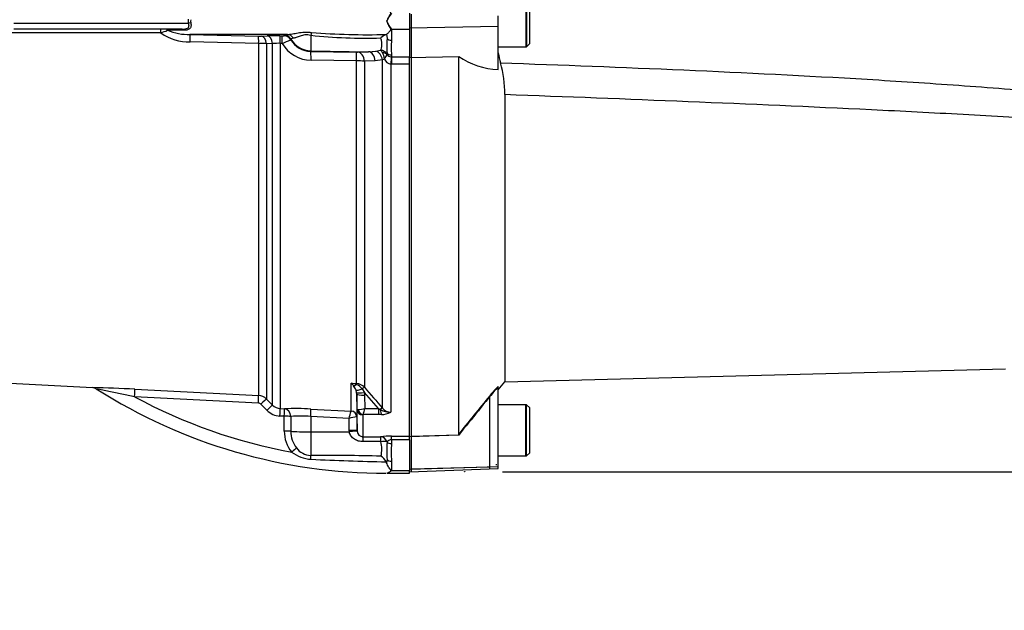
# Paper-space layout 'Sheet1' of a CAD drawing. Units: millimetres. Extents: x 0 to 3564, y 0 to 2520.
# Drawn here: x 862 to 1112, y 975 to 1125 of the extents above; entities that cross this region are included whole.
import ezdxf
from ezdxf.enums import TextEntityAlignment as Align
from ezdxf.lldxf.tags import DXFTag

# ---------------------------------------------------------------- set-up
doc = ezdxf.new("R2010")
doc.units = ezdxf.units.MM
doc.header["$LTSCALE"] = 6.00024
for name, color, linetype in [('Default', 7, 'Continuous'), ('tangent', 7, 'Continuous'), ('TSH-1', 7, 'Continuous'), ('visible', 7, 'Continuous')]:
    doc.layers.add(name, color=color, linetype=linetype)
doc.styles.add('SEACAD_Arial', font='arial.ttf')
tags = doc.linetypes.add('HIDDEN2', pattern=[4.7625, 3.175, -1.5875]).pattern_tags.tags
tags[6:7] = [DXFTag(74, 4), DXFTag(75, 0), DXFTag(340, '0'), DXFTag(46, 0.0), DXFTag(50, 0.0), DXFTag(44, 0.0), DXFTag(45, 0.0)]
tags[4:5] = [DXFTag(74, 4), DXFTag(75, 0), DXFTag(340, '0'), DXFTag(46, 0.0), DXFTag(50, 0.0), DXFTag(44, 0.0), DXFTag(45, 0.0)]
doc.dimstyles.new('ISO-InstDr', dxfattribs={"dimtxt": 19.200768, "dimasz": 26.881075, "dimexe": 9.600384, "dimexo": 9.600384, "dimgap": 4.800192, "dimtad": 1, "dimdec": 0, "dimzin": 0, "dimdsep": 46, "dimtxsty": 'SEACAD_Arial', "dimblk1": '_SE_FILLED', "dimblk2": '_SE_FILLED', "dimsah": 1, "dimcen": 9.600384, "dimadec": 0, "dimazin": 0, "dimtfac": 0.5, "dimtofl": 0, "dimtmove": 0, "dimatfit": 3, "dimfxl": 1, "dimtzin": 0, "dimarcsym": 0})

# ---------------------------------------------------------------- blocks, each defined once
blk = doc.blocks.new('SE2')
at = {"layer": 'tangent', "color": 7, "linetype": 'Continuous'}
for p, q in [((860.66, 1124.39), (905.04, 1124.39)), ((905.58, 1124.51), (905.04, 1124.39)), ((956.56, 1122.85), (961.16, 1122.85)), ((956.56, 1122.85), (956.56, 1120.07)), ((983.66, 1123.55), (961.16, 1123.08)), ((898.02, 1121.93), (856.48, 1121.93)), ((903.8, 1122.58), (899.69, 1122.58)), ((905.39, 1121.5), (922.77, 1121.09)), ((923.43, 1121.09), (924.97, 1121.14)), ((928.24, 1121.15), (928.77, 1121.14)), ((929.3, 1121.15), (929.3, 1121.32)), ((930.99, 1120.34), (930.99, 1120.17)), ((936.05, 1121.29), (936.05, 1117.39)), ((955.33, 1121.58), (955.43, 1120.47)), ((922.84, 1119.21), (905.44, 1119.61)), ((922.84, 1029.73), (922.84, 1119.21)), ((926.34, 1119.22), (924.8, 1119.18)), ((924.8, 1119.18), (924.8, 1028.85)), ((926.34, 1027.3), (926.34, 1119.22)), ((928.31, 1119.26), (928.31, 1026.42)), ((928.84, 1119.26), (928.31, 1119.26)), ((936.05, 1117.39), (950.7, 1117.14)), ((936.05, 1117.39), (936.05, 1117.21)), ((936.05, 1117.21), (947.63, 1117.04)), ((947.96, 1117.04), (950.7, 1117.14)), ((950.7, 1117.14), (952.55, 1117.31)), ((952.55, 1117.31), (953.78, 1117.5)), ((954.79, 1115.28), (954.28, 1115.05)), ((955.43, 1116.78), (955.4, 1116.56)), ((956.5, 1115.84), (956.56, 1115.84)), ((956.56, 1116.31), (956.56, 1115.84)), ((956.56, 1115.84), (961.16, 1115.84)), ((956.56, 1115.84), (956.56, 1113.98)), ((947.72, 1114.8), (936.14, 1114.97)), ((947.72, 1032.79), (947.72, 1114.8)), ((952.43, 1114.82), (949.69, 1114.72)), ((949.69, 1114.72), (949.69, 1031.84)), ((954.28, 1115.05), (952.43, 1114.82)), ((954.28, 1026.55), (954.28, 1115.05)), ((956.4, 1113.98), (956.4, 1025.48)), ((956.56, 1113.98), (956.4, 1113.98)), ((961.16, 1113.98), (956.56, 1113.98)), ((946.33, 1032.87), (947.72, 1032.79)), ((946.33, 1025.79), (946.33, 1032.87)), ((891.4, 1031.34), (922.84, 1029.73)), ((947.72, 1030.52), (947.57, 1031.12)), ((947.81, 1026.19), (947.75, 1030.13)), ((949.1, 1031.46), (949.68, 1030.54)), ((953.25, 1026.43), (949.68, 1030.54)), ((949.68, 1030.54), (949.75, 1029.82)), ((922.76, 1027.83), (891.34, 1029.44)), ((924.8, 1028.85), (926.34, 1027.3)), ((949.75, 1029.82), (949.8, 1026.43)), ((981.53, 1011.55), (981.53, 1029.69)), ((924.95, 1025.99), (923.41, 1027.54)), ((928.31, 1026.42), (929.42, 1026.37)), ((936.12, 1026.31), (946.33, 1025.78)), ((946.33, 1025.78), (946.33, 1025.79)), ((949.8, 1026.43), (953.25, 1026.43)), ((953.25, 1026.43), (953.73, 1026.19)), ((953.25, 1026.43), (953.25, 1024.89)), ((929.33, 1024.47), (928.22, 1024.53)), ((929.34, 1020.7), (929.33, 1024.47)), ((931.02, 1024.43), (931.02, 1020.65)), ((936.05, 1024.42), (936.05, 1020.5)), ((945.79, 1023.92), (936.05, 1024.42)), ((945.85, 1020.89), (945.79, 1023.92)), ((947.75, 1024.32), (947.73, 1024.33)), ((947.75, 1024.32), (947.81, 1020.82)), ((949.31, 1024.8), (949.31, 1019.27)), ((953.25, 1024.89), (949.37, 1024.89)), ((954.06, 1024.92), (953.25, 1024.89)), ((936.05, 1020.5), (945.88, 1020.49)), ((936.05, 1020.5), (936.05, 1014.53)), ((945.88, 1020.49), (945.85, 1020.89)), ((947.81, 1020.82), (947.82, 1020.64)), ((949.31, 1019.27), (953.82, 1019.27)), ((953.85, 1018.02), (949.35, 1018.02)), ((955.43, 1017.94), (955.43, 1017.88)), ((956.56, 1019.43), (961.16, 1019.43)), ((956.56, 1018.49), (956.56, 1019.43)), ((956.56, 1018.49), (956.56, 1017.56)), ((961.16, 1018.49), (956.56, 1018.49)), ((955.43, 1013.46), (955.33, 1012.64)), ((956.56, 1013.06), (956.56, 1010.67)), ((956.56, 1010.67), (961.16, 1010.67)), ((983.66, 1011.61), (961.16, 1010.98)), ((981.53, 1011.55), (961.66, 1011)), ((981.53, 1011.09), (981.53, 1011.55))]:
    blk.add_line(p, q, dxfattribs=at)
for centre, radius, start, end in [((907.1, 1124.89), 1.57, 165.7467, 194.2533), ((890.21, 1144.37), 23.77, 289.2034, 293.5089), ((905.09, 1131.55), 11.94, 233.7058, 271.6559), ((905.18, 1136.04), 14.54, 247.7911, 270.8329), ((923.1, 1136.03), 14.94, 268.769, 271.2773), ((928.95, 1124.25), 3.12, 266.8186, 276.4475), ((908.21, 1170.56), 55.3, 291.9071, 294.3211), ((936.14, 1123.18), 5.97, 210.2745, 269.1385), ((950.02, 1257.77), 137.18, 264.1556, 271.6123), ((950.38, 1299.83), 178.37, 265.4558, 271.5557), ((922.2, 1027.65), 91.57, 88.3726, 89.6019), ((927.75, 1099.91), 19.36, 88.3452, 94.1615), ((936.23, 1123.47), 8.51, 209.7083, 269.3681), ((994.7, 1118.19), 38.19, 177.1804, 182.8196), ((947.76, 1123.94), 6.9, 268.9852, 271.7032), ((952.16, 1115.72), 2.41, 30.1724, 47.7473), ((950.53, 1114.8), 4.28, 6.4242, 29.837), ((952.22, 1117.38), 3.32, 320.7983, 343.4035), ((956.7, 1116), 2.05, 200.7561, 261.4916), ((955.92, 1116.48), 0.527, 171.1862, 185.7768), ((956.53, 1117.22), 1.38, 214.9588, 268.8561), ((947.64, 1085.9), 28.9, 85.9472, 89.8448), ((943.01, 1029.26), 4.91, 37.588, 47.4877), ((944.28, 1021.06), 11.99, 73.4231, 80.1686), ((947.54, 1029.9), 2.89, 42.0791, 86.393), ((870.96, 641.37), 390.51, 87.0001, 88.5811), ((588.3, -417.14), 1477.98, 78.16844, 78.55403), ((943.91, 1029.71), 3.92, 20.9896, 40.2985), ((946.58, 1029.69), 3.08, 35.1325, 68.6349), ((1604.29, 1595.01), 863.52, 220.70596, 221.17106), ((955.16, 1146.81), 133.6, 241.4665, 259.6767), ((922.71, 1026.84), 0.998, 44.8812, 86.9725), ((922.68, 1026.73), 3, 44.9955, 87.0145), ((928.48, 1029.5), 4.98, 224.8353, 267.0133), ((928.46, 1029.4), 2.98, 224.7313, 267.0033), ((686.32, 1099.04), 270.13, 343.8538, 344.2639), ((947.88, 1033.01), 6.85, 271.5292, 286.2615), ((930.07, 1031.1), 20.28, 342.1651, 346.6817), ((956.35, 1030.69), 5.2, 239.7619, 270.5177), ((953.93, 1030.56), 5.65, 271.246, 295.8959), ((956.46, 1028.25), 2.76, 217.9572, 268.8245), ((933.51, 989.81), 34.7, 85.8028, 94.1133), ((949.72, 1009.94), 14.52, 97.8751, 105.6967), ((949.43, 1024.79), 0.121, 118.5647, 173.6582), ((937.34, 1020.53), 8, 178.815, 220.1084), ((937.53, 1020.46), 6.5, 178.2874, 218.5172), ((956.41, 998.38), 21.06, 89.604, 97.0714), ((947.51, 1016.13), 6.62, 344.2755, 16.5685), ((956.54, 1017.09), 1.4, 89.464, 142.8339), ((936.58, 1022.22), 8.69, 231.8961, 266.9542), ((936.19, 1019.22), 4.69, 216.8111, 268.2824), ((1011.6, 1015.31), 55.09, 177.6546, 182.3454), ((938.27, 400.87), 613.66, 88.54218, 90.20698), ((966.77, 1655.54), 642.74, 267.26679, 268.97051)]:
    blk.add_arc(centre, radius, start, end, dxfattribs=at)
for centre, major_axis, ratio, start_param, end_param in [((897.97, 1121.89), (0, -1), 0.052362, 1.602323, 3.141593), ((899.24, 1121.89), (0, -1), 0.616232, 2.321042, 3.141593), ((903.38, 1121.89), (0, -1), 0.570534, 2.321042, 3.141593), ((905.33, 1119.5), (0.06, 2), 0.050862, 4.769685, 6.24002), ((922.73, 1119.09), (0.04, 2), 0.051305, 4.772887, 6.235253), ((923.39, 1119.1), (-0.05, 2), 0.708174, 4.734952, 6.215092), ((924.93, 1119.14), (-0.06, 2), 0.70815, 4.732771, 6.214377), ((928.2, 1119.15), (0.03, 2), 0.051569, 4.770192, 6.233738), ((928.74, 1119.14), (0.03, 2), 0.051587, 4.770238, 6.233628), ((929.27, 1119.32), (2, -0.06), 0.998758, 0.563759, 1.584882), ((929.26, 1119.16), (2, -0.07), 0.998769, 0.564996, 1.586769), ((930.16, 1119.5), (-0.17, 1.99), 0.890779, 5.190298, 6.172559), ((936.16, 1123.39), (-6, 0), 0.99863, 0.533619, 1.553343), ((936.02, 1120.33), (0.36, 1.97), 0.07935, 0.553183, 1.076304), ((956.56, 1121.05), (-1.4, 0), 0.697953, 0.640424, 1.570796), ((936.01, 1114.72), (0.04, 2.5), 0.05111, 4.813423, 6.230765), ((947.59, 1114.54), (0.04, 2.5), 0.051099, 4.814509, 6.230765), ((947.92, 1114.55), (-0.09, 2.5), 0.709961, 4.758881, 6.208813), ((950.66, 1114.64), (-0.09, 2.5), 0.70979, 4.756378, 6.208831), ((952.51, 1114.88), (-0.56, 2.44), 0.707081, 4.618232, 5.94452), ((953.75, 1115.61), (-1.78, 0.91), 0.933354, 4.16498, 5.138729), ((953.74, 1115.48), (1.97, 0.37), 0.720374, 0.447506, 1.177222), ((956.56, 1117.48), (-1.4, 0), 0.830264, 0.640424, 1.570796), ((956.4, 1113.72), (0.13, 2.5), 0.00527, 0.559937, 1.467796), ((947.67, 1031.87), (0.061, 0.998), 0.010763, 0.391209, 0.814058), ((891.29, 1029.35), (0.1, 2), 0.02264, 4.759604, 6.226866), ((947.77, 1033.92), (-1.25, -1.56), 0.484098, 0.390962, 0.980698), ((949.34, 1032), (-1.82, -0.83), 0.201807, 0.172717, 1.347654), ((949.68, 1030.89), (-1.97, -0.35), 0.171044, 0.07101, 1.540383), ((949.75, 1030.16), (-2, -0.03), 0.173628, 0.006155, 1.56814), ((948.98, 1031.19), (0.759, 0.652), 0.13258, 0.273362, 1.300341), ((922.73, 1027.73), (0.1, 2), 0.011133, 4.763553, 6.222292), ((923.39, 1027.44), (1.42, 1.41), 0.026364, 0.042945, 1.525555), ((924.93, 1025.89), (1.42, 1.41), 0.027045, 0.041861, 1.525958), ((928.2, 1024.43), (0.1, 2), 0.008599, 4.764038, 6.225277), ((929.31, 1024.37), (0.1, 2), 0.008145, 4.764112, 6.225218), ((929.31, 1024.37), (-0.09, 2), 0.856022, 4.701994, 6.170881), ((936.02, 1024.32), (0.1, 2), 0.014774, 4.765566, 6.187144), ((946.25, 1024.3), (1.5, 0), 0.995222, 0.017453, 1.518436), ((946.25, 1024.29), (0.86, -1.23), 0.987643, 0.993064, 2.475336), ((949.31, 1026.22), (1.5, 0), 0.944294, 3.159046, 4.712389), ((949.37, 1026.31), (-0.85, 1.24), 0.849527, 1.145873, 2.461878), ((953.57, 1025.88), (0.753, 0.658), 0.131656, 0.254663, 1.241637), ((954.06, 1026.8), (0.14, -2), 0.190571, 5.01153, 5.937842), ((929.31, 1024.37), (2, 0), 0.051203, 0.544033, 1.559952), ((929.31, 1020.6), (2, 0), 0.051268, 0.544643, 1.560265), ((936.16, 1020.81), (-6, 0), 0.052336, 0.544677, 1.553343), ((945.81, 1020.78), (2, 0.03), 0.052027, 0.001619, 1.552441), ((945.84, 1020.39), (1.98, 0.26), 0.049672, 0.011932, 1.546775), ((949.31, 1017.27), (0, 2), 0.019453, -1.190057, -0.083848), ((953.82, 1017.28), (-0.29, 1.98), 0.863542, 4.922754, 6.114733), ((953.82, 1017.28), (0, 2), 0.019421, -1.194074, -0.084663), ((953.82, 1017.28), (1.97, 0.33), 0.360997, 0.55721, 1.492361), ((956.56, 1018.34), (-1.4, 0), 0.557371, 0.640424, 1.570796), ((931.2, 1015.28), (1.51, 1.32), 0.032598, 0.574757, 1.529819), ((936.02, 1012.83), (-0.03, 2), 0.060096, -1.212249, -0.560585), ((956.56, 1014.06), (-1.4, 0), 0.716143, 0.640424, 1.570796)]:
    blk.add_ellipse(centre, major_axis=major_axis, ratio=ratio, start_param=start_param, end_param=end_param, dxfattribs=at)
for points, knots in [([(905.04, 1124.39), (905, 1124.56), (904.98, 1124.73), (904.98, 1125.06), (905, 1125.23), (905.04, 1125.39)], [0, 0, 0, 0, 0.5, 0.5, 1, 1, 1, 1]), ([(903.38, 1122.89), (903.63, 1122.89), (903.88, 1122.9), (904.35, 1122.97), (904.58, 1123.02), (904.86, 1123.17), (904.94, 1123.24), (905.07, 1123.41), (905.11, 1123.51), (905.14, 1123.69), (905.15, 1123.75), (905.15, 1123.87), (905.14, 1123.94), (905.11, 1124.13), (905.08, 1124.26), (905.04, 1124.39)], [0, 0, 0, 0, 0.25, 0.25, 0.5, 0.5, 0.625, 0.625, 0.75, 0.75, 0.8125, 0.8125, 0.875, 0.875, 1, 1, 1, 1]), ([(905.58, 1124.51), (905.62, 1124.34), (905.65, 1124.17), (905.66, 1123.93), (905.66, 1123.85), (905.66, 1123.69), (905.65, 1123.62), (905.61, 1123.41), (905.57, 1123.28), (905.44, 1123.07), (905.36, 1122.98), (905.08, 1122.77), (904.85, 1122.69), (904.35, 1122.59), (904.08, 1122.58), (903.8, 1122.58)], [0, 0, 0, 0, 0.125, 0.125, 0.1875, 0.1875, 0.25, 0.25, 0.375, 0.375, 0.5, 0.5, 0.75, 0.75, 1, 1, 1, 1]), ([(929.3, 1121.32), (929.3, 1121.34), (929.32, 1121.35), (929.39, 1121.38), (929.45, 1121.4), (929.67, 1121.44), (929.88, 1121.47), (930.19, 1121.5)], [0, 0, 0, 0, 0.25, 0.25, 0.5, 0.5, 1, 1, 1, 1]), ([(930.19, 1121.5), (930.57, 1121.52), (930.98, 1121.58), (931.86, 1121.75), (932.34, 1121.85), (933.36, 1122.02), (933.91, 1122.09), (934.77, 1122.12), (935.06, 1122.12), (935.65, 1122.09), (935.95, 1122.06), (936.24, 1122.02)], [0, 0, 0, 0, 0.25, 0.25, 0.5, 0.5, 0.75, 0.75, 0.875, 0.875, 1, 1, 1, 1]), ([(931.66, 1120.55), (931.42, 1120.51), (931.26, 1120.47), (931.1, 1120.42), (931.06, 1120.4), (931, 1120.37), (930.99, 1120.35), (930.99, 1120.34)], [0, 0, 0, 0, 0.5, 0.5, 0.75, 0.75, 1, 1, 1, 1]), ([(936.05, 1121.29), (935.81, 1121.34), (935.56, 1121.38), (935.08, 1121.41), (934.83, 1121.41), (934.37, 1121.37), (934.14, 1121.33), (933.73, 1121.24), (933.53, 1121.18), (932.99, 1121), (932.67, 1120.87), (932.12, 1120.66), (931.87, 1120.58), (931.66, 1120.55)], [0, 0, 0, 0, 0.125, 0.125, 0.25, 0.25, 0.375, 0.375, 0.5, 0.5, 0.75, 0.75, 1, 1, 1, 1]), ([(953.78, 1117.5), (953.87, 1117.64), (953.96, 1117.81), (954.05, 1118.12), (954.07, 1118.23), (954.11, 1118.47), (954.13, 1118.59), (954.14, 1119), (954.12, 1119.29), (954.03, 1119.93), (953.96, 1120.27), (953.88, 1120.63)], [0, 0, 0, 0, 0.25, 0.25, 0.375, 0.375, 0.5, 0.5, 0.75, 0.75, 1, 1, 1, 1]), ([(984.25, 1114.32), (1015.31, 1113.21), (1046.37, 1111.97), (1085.12, 1109.66), (1092.87, 1109.16), (1108.35, 1108.05), (1116.09, 1107.51), (1127.62, 1106.11), (1131.45, 1105.55), (1139.08, 1104.12), (1142.87, 1103.24), (1148.54, 1101.81), (1150.42, 1101.31), (1153.26, 1100.6), (1154.21, 1100.37), (1155.65, 1100.07), (1156.13, 1099.97), (1157.1, 1099.84), (1157.59, 1099.78), (1158.57, 1099.84), (1159.09, 1099.97), (1159.73, 1100.71), (1159.83, 1101.2), (1160, 1102.62), (1159.94, 1103.55), (1159.77, 1106.38), (1159.58, 1108.28), (1159.42, 1110.19)], [0, 0, 0, 0, 0.5, 0.5, 0.625, 0.625, 0.75, 0.75, 0.8125, 0.8125, 0.875, 0.875, 0.90625, 0.90625, 0.921875, 0.921875, 0.929688, 0.929688, 0.9375, 0.9375, 0.945313, 0.945313, 0.953125, 0.953125, 0.96875, 0.96875, 1, 1, 1, 1]), ([(1163.12, 1109.91), (1162.88, 1108.05), (1162.59, 1106.19), (1161.96, 1103.48), (1161.72, 1102.58), (1161.2, 1101.29), (1160.99, 1100.86), (1160.45, 1100.09), (1160.11, 1099.74), (1158.9, 1098.97), (1157.9, 1098.8), (1155.97, 1098.59), (1155, 1098.57), (1152.09, 1098.54), (1150.14, 1098.59), (1140.44, 1098.91), (1132.69, 1099.34), (1117.19, 1100.24), (1109.45, 1100.72), (1093.95, 1101.58), (1086.19, 1101.98), (1047.42, 1103.87), (1016.38, 1105.06), (985.34, 1106.23)], [0, 0, 0, 0, 0.03125, 0.03125, 0.046875, 0.046875, 0.054688, 0.054688, 0.0625, 0.0625, 0.078125, 0.078125, 0.09375, 0.09375, 0.125, 0.125, 0.25, 0.25, 0.375, 0.375, 0.5, 0.5, 1, 1, 1, 1]), ([(947.81, 1026.19), (947.81, 1026.18), (947.84, 1026.18), (947.92, 1026.17), (947.98, 1026.16), (948.07, 1026.16)], [0, 0, 0, 0, 0.5, 0.5, 1, 1, 1, 1]), ([(949.35, 1018.02), (948.96, 1018.02), (948.57, 1018.07), (948.01, 1018.23), (947.83, 1018.29), (947.48, 1018.45), (947.31, 1018.55), (946.99, 1018.76), (946.84, 1018.87), (946.56, 1019.14), (946.43, 1019.28), (946.21, 1019.59), (946.12, 1019.76), (945.96, 1020.11), (945.91, 1020.3), (945.88, 1020.49)], [0, 0, 0, 0, 0.25, 0.25, 0.375, 0.375, 0.5, 0.5, 0.625, 0.625, 0.75, 0.75, 0.875, 0.875, 1, 1, 1, 1])]:
    blk.add_open_spline(points, degree=3, knots=knots, dxfattribs=at)
at = {"layer": 'visible', "color": 7, "linetype": 'Continuous'}
for p, q in [((990.66, 1131.39), (990.66, 1118.39)), ((990.86, 1131.39), (990.86, 1118.39)), ((991.66, 1119.19), (991.66, 1130.59)), ((961.16, 1126.93), (961.16, 1122.85)), ((961.66, 1123.1), (961.66, 1126.69)), ((983.66, 1123.55), (983.66, 1126.23)), ((903.38, 1122.89), (860.66, 1122.89)), ((955.4, 1124.89), (955.4, 1124.89)), ((961.16, 1122.85), (961.16, 1115.84)), ((961.66, 1115.69), (961.66, 1123.1)), ((983.66, 1112.62), (983.66, 1123.55)), ((930.19, 1121.5), (905.39, 1121.5)), ((983.66, 1118.39), (990.86, 1118.39)), ((983.66, 1118.39), (990.66, 1118.39)), ((990.86, 1118.39), (991.66, 1119.19)), ((961.16, 1115.67), (973.66, 1115.94)), ((961.16, 1114.27), (961.16, 1115.84)), ((961.66, 1019.3), (961.66, 1115.69)), ((973.66, 1019.69), (973.66, 1115.94)), ((961.16, 1019.39), (961.16, 1114.27)), ((985.34, 1106.23), (985.34, 1033.24)), ((985.34, 1033.24), (1112.46, 1036.57)), ((826.88, 1034.58), (880.66, 1031.76)), ((983.66, 1031.23), (985.34, 1033.24)), ((947.75, 1030.13), (947.72, 1030.52)), ((947.75, 1030.13), (947.75, 1024.32)), ((983.66, 1011.61), (983.66, 1032.03)), ((947.81, 1020.82), (947.81, 1026.19)), ((990.86, 1027.39), (983.66, 1027.39)), ((990.66, 1027.39), (983.66, 1027.39)), ((990.66, 1014.39), (990.66, 1027.39)), ((990.86, 1014.39), (990.86, 1027.39)), ((991.66, 1026.59), (990.86, 1027.39)), ((991.66, 1015.19), (991.66, 1026.59)), ((973.66, 1019.69), (961.16, 1019.28)), ((961.16, 1018.49), (961.16, 1019.39)), ((961.16, 1018.49), (961.16, 1010.67)), ((973.46, 1019.69), (961.66, 1019.3)), ((961.66, 1011), (961.66, 1019.3)), ((990.86, 1014.39), (991.66, 1015.19)), ((955.33, 1012.64), (955.22, 1012.91)), ((983.66, 1014.39), (990.86, 1014.39)), ((983.66, 1014.39), (990.66, 1014.39)), ((961.16, 1010.38), (983.66, 1011.16)), ((961.16, 1009.99), (961.16, 1010.67)), ((961.66, 1010.4), (961.66, 1011)), ((983.16, 1012.31), (983.16, 1012.04)), ((983.66, 1011.16), (983.66, 1011.61)), ((955.4, 1009.99), (955.4, 1009.99)), ((955.4, 1009.99), (961.16, 1009.99))]:
    blk.add_line(p, q, dxfattribs=at)
at = {"layer": 'visible', "color": 7, "linetype": 'HIDDEN2'}
blk.add_circle((975.14, 1010.38), 0.0617, dxfattribs=at)
at = {"layer": 'visible', "color": 7, "linetype": 'Continuous'}
for centre, radius, start, end in [((963.38, 1121.74), 8.58, 142.6862, 158.3893), ((963.24, 1127.97), 8.42, 201.4606, 217.4639), ((926.87, 1042.73), 78.43, 88.9991, 91.3879), ((956.89, 1117.58), 4.28, 112.9187, 134.5702), ((955.12, 1121.9), 0.383, 284.3568, 303.1251), ((976.68, 1118.62), 21.33, 175.0461, 184.9539), ((984.27, 1131.22), 18.61, 235.2219, 268.1012), ((1019.61, 1124.04), 36.67, 191.3468, 195.3708), ((955.01, 1106.26), 30.34, 359.9396, 15.406), ((880.57, 1029.93), 1.82, 55.2506, 87.1487), ((955.16, 1146.81), 136.82, 237.4854, 270), ((1615.13, 510.01), 819.31, 140.42019, 141.53085), ((1684.57, 454.05), 908.64, 140.68948, 141.49971), ((932.09, 950.94), 75.48, 86.9412, 92.0331), ((949.36, 1020.81), 1.54, 186.0918, 268.2495), ((986.07, 1015.67), 30.72, 175.8742, 184.1258), ((951.99, 1011.21), 3.65, 27.6881, 58.7324)]:
    blk.add_arc(centre, radius, start, end, dxfattribs=at)
for points, knots in [([(955.4, 1124.89), (955.55, 1125.29), (955.74, 1125.66), (956.04, 1126.19), (956.14, 1126.36), (956.29, 1126.61), (956.34, 1126.69), (956.39, 1126.81), (956.41, 1126.85), (956.42, 1126.94), (956.42, 1126.98), (956.38, 1127.1), (956.33, 1127.17), (956.24, 1127.31), (956.19, 1127.37), (956.04, 1127.56), (955.93, 1127.67), (955.74, 1127.87), (955.65, 1127.96), (955.48, 1128.1), (955.4, 1128.16), (955.33, 1128.21)], [0, 0, 0, 0, 0.25, 0.25, 0.375, 0.375, 0.4375, 0.4375, 0.46875, 0.46875, 0.5, 0.5, 0.5625, 0.5625, 0.625, 0.625, 0.75, 0.75, 0.875, 0.875, 1, 1, 1, 1]), ([(955.33, 1121.58), (955.46, 1121.67), (955.64, 1121.82), (955.94, 1122.12), (956.04, 1122.23), (956.24, 1122.48), (956.36, 1122.61), (956.45, 1122.94), (956.33, 1123.11), (956.14, 1123.44), (956.03, 1123.6), (955.74, 1124.13), (955.55, 1124.5), (955.4, 1124.89)], [0, 0, 0, 0, 0.25, 0.25, 0.375, 0.375, 0.5, 0.5, 0.625, 0.625, 0.75, 0.75, 1, 1, 1, 1]), ([(981.53, 1029.69), (981.73, 1029.94), (981.93, 1030.18), (982.34, 1030.65), (982.54, 1030.89), (982.92, 1031.31), (983.1, 1031.51), (983.31, 1031.7), (983.36, 1031.75), (983.44, 1031.81), (983.46, 1031.81), (983.46, 1031.8)], [0, 0, 0, 0, 0.25, 0.25, 0.5, 0.5, 0.75, 0.75, 0.875, 0.875, 1, 1, 1, 1]), ([(955.4, 1009.99), (955.55, 1009.99), (955.74, 1010.06), (956.04, 1010.25), (956.14, 1010.32), (956.29, 1010.46), (956.35, 1010.5), (956.41, 1010.58), (956.43, 1010.61), (956.44, 1010.67), (956.44, 1010.71), (956.41, 1010.77), (956.39, 1010.8), (956.35, 1010.87), (956.33, 1010.9), (956.25, 1010.99), (956.2, 1011.06), (956.04, 1011.27), (955.94, 1011.42), (955.74, 1011.73), (955.65, 1011.9), (955.48, 1012.25), (955.4, 1012.44), (955.33, 1012.64)], [0, 0, 0, 0, 0.25, 0.25, 0.375, 0.375, 0.4375, 0.4375, 0.46875, 0.46875, 0.5, 0.5, 0.53125, 0.53125, 0.5625, 0.5625, 0.625, 0.625, 0.75, 0.75, 0.875, 0.875, 1, 1, 1, 1]), ([(956.56, 1010.67), (956.45, 1010.57), (956.34, 1010.47), (956.13, 1010.31), (956.03, 1010.24), (955.73, 1010.06), (955.55, 1009.99), (955.4, 1009.99)], [0, 0, 0, 0, 0.25, 0.25, 0.5, 0.5, 1, 1, 1, 1])]:
    blk.add_open_spline(points, degree=3, knots=knots, dxfattribs=at)
blk = doc.blocks.new('DMBLK5273')
at = {"layer": 'Default', "linetype": 'Continuous'}
for points in [[(1316.11, 1212.53), (1311.63, 1239.41), (1307.15, 1212.53)], [(1316.11, 1037.26), (1307.15, 1037.26), (1311.63, 1010.38)]]:
    blk.add_hatch(color=7, dxfattribs=at).paths.add_polyline_path(points)
at = {"layer": 'Default', "color": 7, "linetype": 'Continuous'}
for p, q in [((981.32, 1239.41), (1321.23, 1239.41)), ((1311.63, 1010.38), (1311.63, 1239.41)), ((984.74, 1010.38), (1321.23, 1010.38))]:
    blk.add_line(p, q, dxfattribs=at)
at = {"layer": 'Default', "color": 7, "linetype": 'Continuous', "style": 'SEACAD_Arial'}
for s, height, p in [(')', 19.2, (1287.63, 1180.45)), ('9.02"', 19.201, (1287.63, 1108.66)), ('229', 19.201, (1264.59, 1108.66)), ('(', 19.2, (1287.63, 1090.29)), ('ø', 19.2, (1287.63, 1060.57))]:
    blk.add_text(s, height=height, rotation=90, dxfattribs=at).set_placement(p, align=Align.TOP_LEFT)
blk = doc.blocks.new('_SE_FILLED')
at = {"color": 0}
blk.add_line((0, 0), (-1, 0), dxfattribs=at)
blk.add_solid([(0, 0), (-1, -0.1665), (-1, 0.1665), (0, 0)], dxfattribs=at)
blk = doc.blocks.new('DMBLK5297')
at = {"layer": 'Default', "linetype": 'Continuous'}
for points in [[(286.9, 956.26), (295.86, 956.26), (291.38, 983.14)], [(286.9, 825.13), (291.38, 798.25), (295.86, 825.13)]]:
    blk.add_hatch(color=7, dxfattribs=at).paths.add_polyline_path(points)
at = {"layer": 'Default', "color": 7, "linetype": 'Continuous'}
for p, q in [((634.56, 983.14), (281.78, 983.14)), ((291.38, 798.25), (291.38, 983.14)), ((837.07, 798.25), (281.78, 798.25))]:
    blk.add_line(p, q, dxfattribs=at)
at = {"layer": 'Default', "color": 7, "linetype": 'Continuous', "style": 'SEACAD_Arial'}
for s, height, p in [(')', 19.2, (267.38, 931.4)), ('7.28"', 19.201, (267.38, 859.6)), ('185', 19.201, (244.33, 859.6)), ('(', 19.2, (267.38, 841.24))]:
    blk.add_text(s, height=height, rotation=90, dxfattribs=at).set_placement(p, align=Align.TOP_LEFT)

psp = doc.layouts.new('Sheet1')

# ---------------------------------------------------------------- block references
at = {"layer": 'TSH-1'}
psp.add_blockref('SE2', (0, 0), dxfattribs=at)

# ---------------------------------------------------------------- dimensions: what is measured, and where the dimension line sits
at = {"layer": 'Default', "color": 7, "linetype": 'Continuous'}
for base, p1, p2, text, picture, middle in [((1311.63, 1239.41), (975.14, 1010.38), (971.72, 1239.41), '\\A1;ø <>', 'DMBLK5273', (1311.63, 1124.89)), ((291.38, 983.14), (885.07, 798.25), (644.16, 983.14), '\\A1;<>', 'DMBLK5297', (291.38, 890.7))]:
    dim = psp.add_linear_dim(base=base, p1=p1, p2=p2, angle=90, text=text, dimstyle='ISO-InstDr', override={"dimpost": '\\X'}, dxfattribs=at)
    dim.commit()
    dim.dimension.update_dxf_attribs({"geometry": picture, "text_midpoint": middle, "dimtype": 160})

doc.saveas('drawing.dxf')
